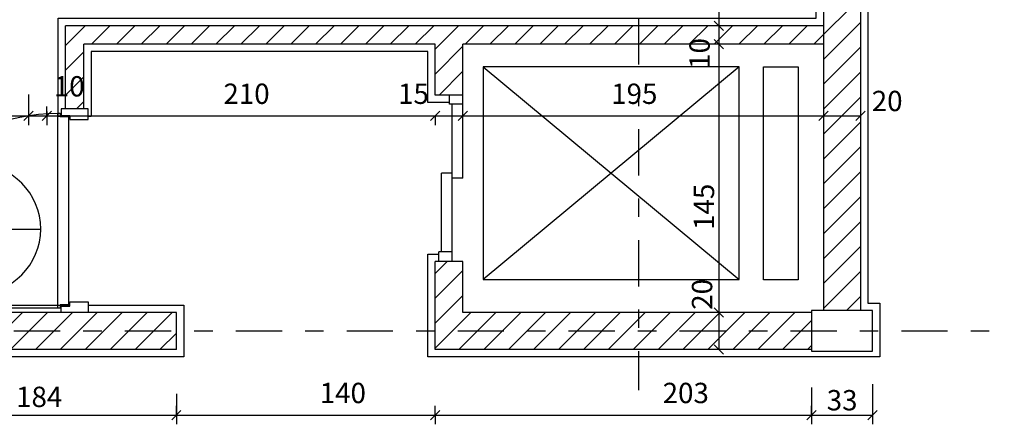
# Model space of a CAD drawing. Units: millimetres. Extents: x 273.4 to 341.4, y 337.8 to 412.1.
# Drawn here: x 290.2 to 295.5, y 390.8 to 393 of the extents above; entities that cross this region are included whole.
import ezdxf
from ezdxf.enums import TextEntityAlignment as Align

# ---------------------------------------------------------------- set-up
doc = ezdxf.new("R2010")
doc.units = ezdxf.units.MM
doc.linetypes.add('DASHDOT', pattern=[1, 0.5, -0.25, 0, -0.25])
for name, color, linetype in [('AXIS-DASHDOT', 9, 'DASHDOT'), ('COLUMN', 6, 'Continuous'), ('DIM', 115, 'Continuous'), ('DOOR', 110, 'Continuous'), ('ELEV-1', 131, 'Continuous'), ('finishing', 2, 'Continuous'), ('hatch', 9, 'Continuous'), ('TEXT-0', 163, 'Continuous'), ('TEXT-1', 255, 'Continuous'), ('WALL-100', 1, 'Continuous'), ('WINDOW-TYPE', 73, 'Continuous')]:
    doc.layers.add(name, color=color, linetype=linetype)
doc.styles.add('ROMANS', font='romans')
doc.dimstyles.get("Standard").update_dxf_attribs({"dimtxt": 0.18, "dimasz": 0.18, "dimexe": 0.18, "dimexo": 0.0625, "dimgap": 0.09, "dimtad": 0, "dimtih": 1, "dimtoh": 1, "dimdec": 4, "dimzin": 0, "dimdsep": 46, "dimtxsty": 'Standard', "dimcen": 0.09, "dimadec": 0, "dimazin": 0, "dimtfac": 1, "dimtdec": 4, "dimtofl": 0, "dimtmove": 0, "dimatfit": 3, "dimfxl": 0, "dimtolj": 1, "dimtzin": 0, "dimarcsym": 0})
pattern_1 = [(45, (-12.01582, -9.17482), (-0.067351921, 0.067351921), [])]

# ---------------------------------------------------------------- blocks, each defined once
blk = doc.blocks.new('_OBLIQUE')
at = {"color": 0, "linetype": 'ByBlock'}
blk.add_line((-0.5, -0.5), (0.5, 0.5), dxfattribs=at)
blk = doc.blocks.new('*D342')
at = {"layer": 'DEFPOINTS', "color": 0, "transparency": 16777216}
for p in [(294.7935, 390.9843), (294.4635, 390.9653), (294.7935, 390.817)]:
    blk.add_point(p, dxfattribs=at)
at = {"layer": 'DIM', "color": 0, "lineweight": -2, "transparency": 16777216}
for p, q in [((294.7935, 390.9843), (294.7935, 390.767)), ((294.4635, 390.9653), (294.4635, 390.767)), ((294.4635, 390.817), (294.7935, 390.817))]:
    blk.add_line(p, q, dxfattribs=at)
at = {"layer": 'DIM', "color": 0, "lineweight": -2, "transparency": 16777216, "xscale": 0.05, "yscale": 0.05, "zscale": 0.05, "rotation": 180}
blk.add_blockref('_OBLIQUE', (294.4635, 390.817), dxfattribs=at)
at = {"layer": 'DIM', "color": 0, "lineweight": -2, "transparency": 16777216, "xscale": 0.05, "yscale": 0.05, "zscale": 0.05}
blk.add_blockref('_OBLIQUE', (294.7935, 390.817), dxfattribs=at)
at = {"layer": 'DIM', "color": 0, "transparency": 16777216, "insert": (294.6293, 390.8972), "char_height": 0.11, "attachment_point": 5}
blk.add_mtext('\\A1;33', dxfattribs=at)
blk = doc.blocks.new('*D343')
at = {"layer": 'DEFPOINTS', "color": 0, "transparency": 16777216}
for p in [(289.1935, 390.9843), (291.0285, 390.9322), (291.0285, 390.817)]:
    blk.add_point(p, dxfattribs=at)
at = {"layer": 'DIM', "color": 0, "lineweight": -2, "transparency": 16777216}
for p, q in [((289.1935, 390.9843), (289.1935, 390.767)), ((291.0285, 390.9322), (291.0285, 390.767)), ((289.1935, 390.817), (291.0285, 390.817))]:
    blk.add_line(p, q, dxfattribs=at)
at = {"layer": 'DIM', "color": 0, "lineweight": -2, "transparency": 16777216, "xscale": 0.05, "yscale": 0.05, "zscale": 0.05, "rotation": 180}
blk.add_blockref('_OBLIQUE', (289.1935, 390.817), dxfattribs=at)
at = {"layer": 'DIM', "color": 0, "lineweight": -2, "transparency": 16777216, "xscale": 0.05, "yscale": 0.05, "zscale": 0.05}
blk.add_blockref('_OBLIQUE', (291.0285, 390.817), dxfattribs=at)
at = {"layer": 'DIM', "color": 0, "transparency": 16777216, "insert": (290.2867, 390.9153), "char_height": 0.11, "attachment_point": 5}
blk.add_mtext('\\A1;184', dxfattribs=at)
blk = doc.blocks.new('*D345')
at = {"layer": 'DEFPOINTS', "color": 0, "transparency": 16777216}
for p in [(291.0285, 390.817), (292.4285, 390.817), (292.4285, 390.817)]:
    blk.add_point(p, dxfattribs=at)
at = {"layer": 'DIM', "color": 0, "lineweight": -2, "transparency": 16777216}
for p, q in [((291.0285, 390.817), (291.0285, 390.867)), ((292.4285, 390.817), (292.4285, 390.867)), ((291.0285, 390.817), (292.4285, 390.817))]:
    blk.add_line(p, q, dxfattribs=at)
at = {"layer": 'DIM', "color": 0, "lineweight": -2, "transparency": 16777216, "xscale": 0.05, "yscale": 0.05, "zscale": 0.05, "rotation": 180}
blk.add_blockref('_OBLIQUE', (291.0285, 390.817), dxfattribs=at)
at = {"layer": 'DIM', "color": 0, "lineweight": -2, "transparency": 16777216, "xscale": 0.05, "yscale": 0.05, "zscale": 0.05}
blk.add_blockref('_OBLIQUE', (292.4285, 390.817), dxfattribs=at)
at = {"layer": 'DIM', "color": 0, "transparency": 16777216, "insert": (291.929, 390.9363), "char_height": 0.11, "attachment_point": 5}
blk.add_mtext('\\A1;140', dxfattribs=at)
blk = doc.blocks.new('*D346')
at = {"layer": 'DEFPOINTS', "color": 0, "transparency": 16777216}
for p in [(292.4285, 390.817), (294.4635, 390.817), (294.4635, 390.817)]:
    blk.add_point(p, dxfattribs=at)
at = {"layer": 'DIM', "color": 0, "lineweight": -2, "transparency": 16777216}
for p, q in [((294.4635, 390.817), (294.4635, 390.867)), ((292.4285, 390.817), (292.4285, 390.767)), ((292.4285, 390.817), (294.4635, 390.817))]:
    blk.add_line(p, q, dxfattribs=at)
at = {"layer": 'DIM', "color": 0, "lineweight": -2, "transparency": 16777216, "xscale": 0.05, "yscale": 0.05, "zscale": 0.05, "rotation": 180}
blk.add_blockref('_OBLIQUE', (292.4285, 390.817), dxfattribs=at)
at = {"layer": 'DIM', "color": 0, "lineweight": -2, "transparency": 16777216, "xscale": 0.05, "yscale": 0.05, "zscale": 0.05}
blk.add_blockref('_OBLIQUE', (294.4635, 390.817), dxfattribs=at)
at = {"layer": 'DIM', "color": 0, "transparency": 16777216, "insert": (293.7837, 390.9363), "char_height": 0.11, "attachment_point": 5}
blk.add_mtext('\\A1;203', dxfattribs=at)
blk = doc.blocks.new('*D379')
at = {"layer": 'DEFPOINTS', "color": 0, "transparency": 16777216}
for p in [(292.4285, 392.4346), (292.5785, 392.4346), (292.5785, 392.4346)]:
    blk.add_point(p, dxfattribs=at)
at = {"layer": 'DIM', "color": 0, "lineweight": -2, "transparency": 16777216}
for p, q in [((292.5785, 392.4346), (292.5785, 392.4846)), ((292.4285, 392.4346), (292.4285, 392.3846)), ((292.4285, 392.4346), (292.5785, 392.4346))]:
    blk.add_line(p, q, dxfattribs=at)
at = {"layer": 'DIM', "color": 0, "lineweight": -2, "transparency": 16777216, "xscale": 0.05, "yscale": 0.05, "zscale": 0.05, "rotation": 180}
blk.add_blockref('_OBLIQUE', (292.4285, 392.4346), dxfattribs=at)
at = {"layer": 'DIM', "color": 0, "lineweight": -2, "transparency": 16777216, "xscale": 0.05, "yscale": 0.05, "zscale": 0.05}
blk.add_blockref('_OBLIQUE', (292.5785, 392.4346), dxfattribs=at)
at = {"layer": 'DIM', "color": 0, "transparency": 16777216, "insert": (292.311, 392.5539), "char_height": 0.11, "attachment_point": 5}
blk.add_mtext('\\A1;15', dxfattribs=at)
blk = doc.blocks.new('*D383')
at = {"layer": 'DEFPOINTS', "color": 0, "transparency": 16777216}
for p in [(290.3285, 392.4346), (292.4285, 392.4346), (292.4285, 392.4346)]:
    blk.add_point(p, dxfattribs=at)
at = {"layer": 'DIM', "color": 0, "lineweight": -2, "transparency": 16777216}
for p, q in [((290.3285, 392.4346), (290.3285, 392.4846)), ((290.3285, 392.4346), (292.4285, 392.4346)), ((292.4285, 392.4346), (292.4285, 392.3846))]:
    blk.add_line(p, q, dxfattribs=at)
at = {"layer": 'DIM', "color": 0, "lineweight": -2, "transparency": 16777216, "xscale": 0.05, "yscale": 0.05, "zscale": 0.05, "rotation": 180}
blk.add_blockref('_OBLIQUE', (290.3285, 392.4346), dxfattribs=at)
at = {"layer": 'DIM', "color": 0, "lineweight": -2, "transparency": 16777216, "xscale": 0.05, "yscale": 0.05, "zscale": 0.05}
blk.add_blockref('_OBLIQUE', (292.4285, 392.4346), dxfattribs=at)
at = {"layer": 'DIM', "color": 0, "transparency": 16777216, "insert": (291.4081, 392.5539), "char_height": 0.11, "attachment_point": 5}
blk.add_mtext('\\A1;210', dxfattribs=at)
blk = doc.blocks.new('*D387')
at = {"layer": 'DEFPOINTS', "color": 0, "transparency": 16777216}
for p in [(290.2285, 392.4572), (290.3285, 392.4572), (290.3285, 392.4346)]:
    blk.add_point(p, dxfattribs=at)
at = {"layer": 'DIM', "color": 0, "lineweight": -2, "transparency": 16777216}
for p, q in [((290.2285, 392.4572), (290.2285, 392.3846)), ((290.2285, 392.4346), (290.3285, 392.4346)), ((290.3285, 392.4572), (290.3285, 392.3846))]:
    blk.add_line(p, q, dxfattribs=at)
at = {"layer": 'DIM', "color": 0, "lineweight": -2, "transparency": 16777216, "xscale": 0.05, "yscale": 0.05, "zscale": 0.05, "rotation": 180}
blk.add_blockref('_OBLIQUE', (290.2285, 392.4346), dxfattribs=at)
at = {"layer": 'DIM', "color": 0, "lineweight": -2, "transparency": 16777216, "xscale": 0.05, "yscale": 0.05, "zscale": 0.05}
blk.add_blockref('_OBLIQUE', (290.3285, 392.4346), dxfattribs=at)
at = {"layer": 'DIM', "color": 0, "transparency": 16777216, "insert": (290.4492, 392.5941), "char_height": 0.11, "attachment_point": 5}
blk.add_mtext('\\A1;10', dxfattribs=at)
blk = doc.blocks.new('new block')
at = {"layer": 'DOOR'}
for points in [[(58.5928, 78.2019), (58.5707, 78.2019), (58.5707, 78.1687), (58.6149, 78.1687), (58.6149, 78.1466), (58.7102, 78.1466), (58.7102, 78.2019), (58.6702, 78.2019)], [(58.5541, 78.1798), (58.5652, 78.1798), (58.5652, 78.1632), (58.6094, 78.1632), (58.6094, 77.1905), (58.5652, 77.1905), (58.5652, 77.174), (58.5541, 77.174), (58.5541, 78.1798)], [(58.5928, 77.1519), (58.5707, 77.1519), (58.5707, 77.185), (58.6149, 77.185), (58.6149, 77.2071), (58.7102, 77.2071), (58.7102, 77.1519), (58.6702, 77.1519)]]:
    blk.add_lwpolyline(points, dxfattribs=at)
blk.add_lwpolyline([(58.5541, 77.174), (57.5483, 77.174, -0.414214), (58.5541, 78.1798)], format="xyb", dxfattribs=at)
blk = doc.blocks.new('*D391')
at = {"layer": 'DEFPOINTS', "color": 0, "transparency": 16777216}
for p in [(289.1285, 392.6019), (290.2285, 392.5498), (290.2285, 392.4346)]:
    blk.add_point(p, dxfattribs=at)
at = {"layer": 'DIM', "color": 0, "lineweight": -2, "transparency": 16777216}
for p, q in [((289.1285, 392.6019), (289.1285, 392.3846)), ((290.2285, 392.5498), (290.2285, 392.3846)), ((289.1285, 392.4346), (290.2285, 392.4346))]:
    blk.add_line(p, q, dxfattribs=at)
at = {"layer": 'DIM', "color": 0, "lineweight": -2, "transparency": 16777216, "xscale": 0.05, "yscale": 0.05, "zscale": 0.05, "rotation": 180}
blk.add_blockref('_OBLIQUE', (289.1285, 392.4346), dxfattribs=at)
at = {"layer": 'DIM', "color": 0, "lineweight": -2, "transparency": 16777216, "xscale": 0.05, "yscale": 0.05, "zscale": 0.05}
blk.add_blockref('_OBLIQUE', (290.2285, 392.4346), dxfattribs=at)
at = {"layer": 'DIM', "color": 0, "transparency": 16777216, "insert": (289.658, 392.5329), "char_height": 0.11, "attachment_point": 5}
blk.add_mtext('\\A1;110', dxfattribs=at)
blk = doc.blocks.new('Ald1')
blk.add_line((-0.274, 0.2772), (-0.974, 0.2772))
blk.add_circle((-0.624, 0.2772), 0.35)
at = {"layer": 'TEXT-0', "style": 'ROMANS'}
blk.add_attdef('55', text='', height=0.2, dxfattribs=at).set_placement((-0.6277, 0.1285), align=Align.MIDDLE)
at = {"layer": 'TEXT-1', "style": 'ROMANS'}
blk.add_attdef('ALD', text='', height=0.2, dxfattribs=at).set_placement((-0.6265, 0.4139), align=Align.MIDDLE)
blk = doc.blocks.new('*D399')
at = {"layer": 'DEFPOINTS', "color": 0, "transparency": 16777216}
for p in [(293.962, 394.0717), (293.962, 392.9217), (293.962, 392.9217)]:
    blk.add_point(p, dxfattribs=at)
at = {"layer": 'DIM', "color": 0, "lineweight": -2, "transparency": 16777216}
for p, q in [((293.962, 394.0717), (293.912, 394.0717)), ((293.962, 394.0717), (293.962, 392.9217)), ((293.962, 392.9217), (293.912, 392.9217))]:
    blk.add_line(p, q, dxfattribs=at)
at = {"layer": 'DIM', "color": 0, "lineweight": -2, "transparency": 16777216, "xscale": 0.05, "yscale": 0.05, "zscale": 0.05}
for p, rotation in [((293.962, 394.0717), 90), ((293.962, 392.9217), 270)]:
    blk.add_blockref('_OBLIQUE', p, dxfattribs=dict(at, rotation=rotation))
at = {"layer": 'DIM', "color": 0, "transparency": 16777216, "insert": (293.8657, 393.1522), "char_height": 0.11, "attachment_point": 5, "rotation": 90}
blk.add_mtext('\\A1;110', dxfattribs=at)
blk = doc.blocks.new('*D400')
at = {"layer": 'DEFPOINTS', "color": 0, "transparency": 16777216}
for p in [(292.5785, 392.4346), (294.5285, 392.4346), (294.5285, 392.4346)]:
    blk.add_point(p, dxfattribs=at)
at = {"layer": 'DIM', "color": 0, "lineweight": -2, "transparency": 16777216}
for p, q in [((292.5785, 392.4346), (292.5785, 392.4846)), ((292.5785, 392.4346), (294.5285, 392.4346)), ((294.5285, 392.4346), (294.5285, 392.3846))]:
    blk.add_line(p, q, dxfattribs=at)
at = {"layer": 'DIM', "color": 0, "lineweight": -2, "transparency": 16777216, "xscale": 0.05, "yscale": 0.05, "zscale": 0.05, "rotation": 180}
blk.add_blockref('_OBLIQUE', (292.5785, 392.4346), dxfattribs=at)
at = {"layer": 'DIM', "color": 0, "lineweight": -2, "transparency": 16777216, "xscale": 0.05, "yscale": 0.05, "zscale": 0.05}
blk.add_blockref('_OBLIQUE', (294.5285, 392.4346), dxfattribs=at)
at = {"layer": 'DIM', "color": 0, "transparency": 16777216, "insert": (293.5054, 392.5539), "char_height": 0.11, "attachment_point": 5}
blk.add_mtext('\\A1;195', dxfattribs=at)
blk = doc.blocks.new('*D407')
at = {"layer": 'DEFPOINTS', "color": 0, "transparency": 16777216}
for p in [(293.962, 392.9217), (293.962, 392.8217), (293.962, 392.8217)]:
    blk.add_point(p, dxfattribs=at)
at = {"layer": 'DIM', "color": 0, "lineweight": -2, "transparency": 16777216}
for p, q in [((293.962, 392.9217), (293.912, 392.9217)), ((293.962, 392.9217), (293.962, 392.8217)), ((293.962, 392.8217), (293.912, 392.8217))]:
    blk.add_line(p, q, dxfattribs=at)
at = {"layer": 'DIM', "color": 0, "lineweight": -2, "transparency": 16777216, "xscale": 0.05, "yscale": 0.05, "zscale": 0.05}
for p, rotation in [((293.962, 392.9217), 90), ((293.962, 392.8217), 270)]:
    blk.add_blockref('_OBLIQUE', p, dxfattribs=dict(at, rotation=rotation))
at = {"layer": 'DIM', "color": 0, "transparency": 16777216, "insert": (293.8586, 392.7717), "char_height": 0.11, "attachment_point": 5, "rotation": 90}
blk.add_mtext('\\A1;10', dxfattribs=at)
blk = doc.blocks.new('*D408')
at = {"layer": 'DEFPOINTS', "color": 0, "transparency": 16777216}
for p in [(294.5285, 392.583), (294.7285, 392.6019), (294.7285, 392.4346)]:
    blk.add_point(p, dxfattribs=at)
at = {"layer": 'DIM', "color": 0, "lineweight": -2, "transparency": 16777216}
for p, q in [((294.5285, 392.583), (294.5285, 392.3846)), ((294.7285, 392.6019), (294.7285, 392.3846)), ((294.5285, 392.4346), (294.7285, 392.4346))]:
    blk.add_line(p, q, dxfattribs=at)
at = {"layer": 'DIM', "color": 0, "lineweight": -2, "transparency": 16777216, "xscale": 0.05, "yscale": 0.05, "zscale": 0.05, "rotation": 180}
blk.add_blockref('_OBLIQUE', (294.5285, 392.4346), dxfattribs=at)
at = {"layer": 'DIM', "color": 0, "lineweight": -2, "transparency": 16777216, "xscale": 0.05, "yscale": 0.05, "zscale": 0.05}
blk.add_blockref('_OBLIQUE', (294.7285, 392.4346), dxfattribs=at)
at = {"layer": 'DIM', "color": 0, "transparency": 16777216, "insert": (294.873, 392.5148), "char_height": 0.11, "attachment_point": 5}
blk.add_mtext('\\A1;20', dxfattribs=at)
blk = doc.blocks.new('*D409')
at = {"layer": 'DEFPOINTS', "color": 0, "transparency": 16777216}
for p in [(293.962, 391.3717), (293.962, 391.1717), (293.962, 391.1717)]:
    blk.add_point(p, dxfattribs=at)
at = {"layer": 'DIM', "color": 0, "lineweight": -2, "transparency": 16777216}
for p, q in [((293.962, 391.3717), (293.912, 391.3717)), ((293.962, 391.3717), (293.962, 391.1717)), ((293.962, 391.1717), (293.912, 391.1717))]:
    blk.add_line(p, q, dxfattribs=at)
at = {"layer": 'DIM', "color": 0, "lineweight": -2, "transparency": 16777216, "xscale": 0.05, "yscale": 0.05, "zscale": 0.05}
for p, rotation in [((293.962, 391.3717), 90), ((293.962, 391.1717), 270)]:
    blk.add_blockref('_OBLIQUE', p, dxfattribs=dict(at, rotation=rotation))
at = {"layer": 'DIM', "color": 0, "transparency": 16777216, "insert": (293.8719, 391.4694), "char_height": 0.11, "attachment_point": 5, "rotation": 90}
blk.add_mtext('\\A1;20', dxfattribs=at)
blk = doc.blocks.new('*D410')
at = {"layer": 'DEFPOINTS', "color": 0, "transparency": 16777216}
for p in [(293.962, 392.8217), (293.962, 391.3717), (293.962, 391.3717)]:
    blk.add_point(p, dxfattribs=at)
at = {"layer": 'DIM', "color": 0, "lineweight": -2, "transparency": 16777216}
for p, q in [((293.962, 392.8217), (293.912, 392.8217)), ((293.962, 392.8217), (293.962, 391.3717)), ((293.962, 391.3717), (293.912, 391.3717))]:
    blk.add_line(p, q, dxfattribs=at)
at = {"layer": 'DIM', "color": 0, "lineweight": -2, "transparency": 16777216, "xscale": 0.05, "yscale": 0.05, "zscale": 0.05}
for p, rotation in [((293.962, 392.8217), 90), ((293.962, 391.3717), 270)]:
    blk.add_blockref('_OBLIQUE', p, dxfattribs=dict(at, rotation=rotation))
at = {"layer": 'DIM', "color": 0, "transparency": 16777216, "insert": (293.8822, 391.9428), "char_height": 0.11, "attachment_point": 5, "rotation": 90}
blk.add_mtext('\\A1;145', dxfattribs=at)

msp = doc.modelspace()

# ---------------------------------------------------------------- hatches: boundary and pattern name
at = {"layer": 'hatch'}
h = msp.add_hatch(dxfattribs=at)
h.set_pattern_fill('ANSI31', color=256, scale=0.03, style=0)
h.set_pattern_definition(pattern_1)
h.paths.add_polyline_path([(288.86351, 395.62175), (288.72851, 395.62175), (288.72851, 395.52175), (288.86351, 395.52175)])
h.paths.add_polyline_path([(289.12851, 395.41175), (289.02851, 395.41175), (289.02851, 391.38175), (289.12851, 391.38175)])
h.paths.add_polyline_path([(289.02851, 395.41175), (288.92851, 395.41175), (288.92851, 391.38175), (289.02851, 391.38175)])
h.paths.add_polyline_path([(290.12851, 391.37175), (289.19351, 391.37175), (289.19351, 391.27175), (290.12851, 391.27175)])
h.paths.add_polyline_path([(290.12851, 391.27175), (289.19351, 391.27175), (289.19351, 391.17175), (290.12851, 391.17175)])
h.paths.add_polyline_path([(291.02851, 391.27175), (290.12851, 391.27175), (290.12851, 391.17175), (291.02851, 391.17175)])
h.paths.add_polyline_path([(291.02851, 391.37175), (290.12851, 391.37175), (290.12851, 391.27175), (291.02851, 391.27175)])
h = msp.add_hatch(dxfattribs=at)
h.set_pattern_fill('ANSI31', color=256, scale=0.03, style=0)
h.set_pattern_definition(pattern_1)
h.paths.add_polyline_path([(290.52851, 392.82175), (292.42851, 392.82175), (292.42851, 392.54675), (292.57851, 392.54675), (292.57851, 392.82175), (293.52851, 392.82175), (293.52851, 392.92175), (290.42851, 392.92175), (290.42851, 392.47175), (290.52851, 392.47175)])
h.paths.add_polyline_path([(292.57851, 391.64675), (292.42851, 391.64675), (292.42851, 391.27175), (293.52851, 391.27175), (293.52851, 391.37175), (292.57851, 391.37175)])
h.paths.add_polyline_path([(293.52851, 391.27175), (292.42851, 391.27175), (292.42851, 391.17175), (293.52851, 391.17175)])
h.paths.add_polyline_path([(294.46351, 391.37175), (293.52851, 391.37175), (293.52851, 391.27175), (294.46351, 391.27175)])
h.paths.add_polyline_path([(294.46351, 391.27175), (293.52851, 391.27175), (293.52851, 391.17175), (294.46351, 391.17175)])
h.paths.add_polyline_path([(294.52851, 392.92175), (293.52851, 392.92175), (293.52851, 392.82175), (294.52851, 392.82175)])
h.paths.add_polyline_path([(294.72851, 395.41175), (294.52851, 395.41175), (294.52851, 391.38175), (294.72851, 391.38175)])
h.paths.add_polyline_path([(290.35755, 392.67658), (290.54089, 392.67658), (290.54089, 392.51158), (290.35755, 392.51158)], flags=9)
h.paths.add_polyline_path([(293.77605, 392.68005), (293.77605, 392.86339), (293.94105, 392.86339), (293.94105, 392.68005)], flags=9)

# ---------------------------------------------------------------- linework, layer by layer
at = {"layer": 'AXIS-DASHDOT', "ltscale": 0.5}
for p, q in [((293.52851, 396.5627), (293.52851, 390.95218)), ((288.35013, 391.27175), (295.50658, 391.27175))]:
    msp.add_line(p, q, dxfattribs=at)
at = {"layer": 'COLUMN'}
msp.add_lwpolyline([(294.46351, 391.16175), (294.79351, 391.16175), (294.79351, 391.38175), (294.46351, 391.38175)], close=True, dxfattribs=at)
at = {"layer": 'DOOR'}
for p, q in [((292.50613, 392.49675), (292.50613, 392.54675)), ((292.57851, 392.09675), (292.57851, 392.54675)), ((292.57851, 392.49675), (292.50613, 392.49675)), ((292.52061, 391.64675), (292.52061, 392.49675)), ((292.46272, 391.69901), (292.46272, 392.12443)), ((292.52061, 392.12443), (292.46272, 392.12443)), ((292.57851, 392.09675), (292.52061, 392.09675)), ((292.44823, 391.64675), (292.44823, 391.69901)), ((292.52042, 391.69901), (292.44823, 391.69901))]:
    msp.add_line(p, q, dxfattribs=at)
at = {"layer": 'ELEV-1'}
for p, q in [((294.07193, 392.69973), (292.68834, 391.54973)), ((292.68834, 392.69973), (294.07193, 391.54973))]:
    msp.add_line(p, q, dxfattribs=at)
for points in [[(292.68834, 391.54973), (294.07193, 391.54973), (294.07193, 392.69973), (292.68834, 392.69973)], [(294.20432, 392.69973), (294.39138, 392.69973), (294.39138, 391.54733), (294.20432, 391.54733)]]:
    msp.add_lwpolyline(points, close=True, dxfattribs=at)
at = {"layer": 'finishing'}
for points in [[(290.45167, 392.43175), (290.38851, 392.43175), (290.38851, 392.96175), (294.48851, 392.96175), (294.48851, 395.38175), (289.16851, 395.38175), (289.16851, 391.41175), (290.45167, 391.41175)], [(290.55147, 391.41175), (291.06851, 391.41175), (291.06851, 391.13175), (288.82351, 391.13175), (288.82351, 391.42175), (288.88851, 391.42175), (288.88851, 393.03471)], [(294.76851, 393.03471), (294.76851, 391.42175), (294.83351, 391.42175), (294.83351, 391.13175), (292.38851, 391.13175), (292.38851, 391.68675), (292.44823, 391.68675)], [(292.50613, 392.50675), (292.38851, 392.50675), (292.38851, 392.78175), (290.56851, 392.78175), (290.56851, 392.43175), (290.55147, 392.43175)]]:
    msp.add_lwpolyline(points, dxfattribs=at)
at = {"layer": 'WALL-100'}
for p, q in [((294.52851, 395.41175), (294.52851, 391.38175)), ((294.72851, 395.41175), (294.72851, 391.38175)), ((294.52851, 392.92175), (290.42851, 392.92175)), ((290.42851, 392.47175), (290.42851, 392.92175)), ((292.42851, 392.82175), (290.52851, 392.82175)), ((290.52851, 392.47175), (290.52851, 392.82175)), ((292.42851, 392.54675), (292.42851, 392.82175)), ((294.52851, 392.82175), (292.57851, 392.82175)), ((292.57851, 392.54675), (292.57851, 392.82175)), ((292.62851, 392.82175), (292.57851, 392.82175)), ((292.57851, 392.54675), (292.42851, 392.54675)), ((290.52851, 392.47175), (290.42851, 392.47175)), ((292.57851, 391.64675), (292.42851, 391.64675)), ((292.42851, 391.17175), (292.42851, 391.64675)), ((292.57851, 391.37175), (292.57851, 391.64675)), ((291.02851, 391.37175), (289.19351, 391.37175)), ((291.02851, 391.17175), (291.02851, 391.37175)), ((294.46351, 391.37175), (292.57851, 391.37175)), ((291.02851, 391.17175), (289.19351, 391.17175)), ((294.46351, 391.17175), (292.42851, 391.17175))]:
    msp.add_line(p, q, dxfattribs=at)

# ---------------------------------------------------------------- block references
at = {"layer": 'DOOR', "xscale": 1.047619047619094, "yscale": 1.047619047619094, "zscale": 1.047619047619094}
msp.add_blockref('new block', (229.04556, 310.54599), dxfattribs=at)
at = {"layer": 'WINDOW-TYPE'}
ref = msp.add_blockref('Ald1', (289.3211, 391.54553), dxfattribs=dict(at, xscale=-1))
ref.add_attrib('55', '1', dxfattribs={"layer": 'TEXT-0', "height": 0.2, "style": 'ROMANS'}).set_placement((289.94878, 391.67408), align=Align.MIDDLE)
ref.add_attrib('ALD', 'F.D', dxfattribs={"layer": 'TEXT-1', "height": 0.2, "style": 'ROMANS'}).set_placement((289.94758, 391.95941), align=Align.MIDDLE)

# ---------------------------------------------------------------- dimensions: what is measured, and where the dimension line sits
at = {"layer": 'DIM'}
dim = msp.add_linear_dim(base=(293.96197, 392.92175), p1=(293.96197, 394.07175), p2=(293.96197, 392.92175), angle=270, text='110', dimstyle='Standard', override={"dimtxt": 0.11, "dimasz": 0.05, "dimexe": 0.05, "dimexo": 0, "dimgap": 0.01, "dimtad": 1, "dimtih": 0, "dimtoh": 0, "dimdec": 2, "dimlfac": 100, "dimzin": 12, "dimblk1": 'OBLIQUE', "dimblk2": 'OBLIQUE', "dimsah": 1, "dimtdec": 2, "dimtmove": 2}, dxfattribs=at)
dim.commit()
dim.dimension.update_dxf_attribs({"geometry": '*D399', "text_midpoint": (293.86575, 393.15221), "dimtype": 160})
for base, p1, p2, picture, middle in [((293.96197, 392.82175), (293.96197, 392.92175), (293.96197, 392.82175), '*D407', (293.85855, 392.77172)), ((293.96197, 391.37172), (293.96197, 392.82175), (293.96197, 391.37172), '*D410', (293.88215, 391.9428)), ((293.96197, 391.17172), (293.96197, 391.37172), (293.96197, 391.17172), '*D409', (293.87193, 391.46939))]:
    dim = msp.add_linear_dim(base=base, p1=p1, p2=p2, angle=270, dimstyle='Standard', override={"dimtxt": 0.11, "dimasz": 0.05, "dimexe": 0.05, "dimexo": 0, "dimgap": 0.01, "dimtad": 1, "dimtih": 0, "dimtoh": 0, "dimdec": 2, "dimlfac": 100, "dimzin": 12, "dimblk1": 'OBLIQUE', "dimblk2": 'OBLIQUE', "dimsah": 1, "dimtdec": 2, "dimtmove": 2}, dxfattribs=at)
    dim.commit()
    dim.dimension.update_dxf_attribs({"geometry": picture, "text_midpoint": middle, "dimtype": 160})
for base, p1, p2, picture, middle in [((290.32851, 392.4346), (290.22851, 392.45722), (290.32851, 392.45722), '*D387', (290.44922, 392.59408)), ((290.22851, 392.4346), (289.12851, 392.60191), (290.22851, 392.54983), '*D391', (289.65804, 392.53289)), ((292.42851, 392.4346), (290.32851, 392.4346), (292.42851, 392.4346), '*D383', (291.40812, 392.55393)), ((292.57851, 392.4346), (292.42851, 392.4346), (292.57851, 392.4346), '*D379', (292.31103, 392.55393)), ((294.52851, 392.4346), (292.57851, 392.4346), (294.52851, 392.4346), '*D400', (293.50543, 392.55393)), ((294.72851, 392.4346), (294.52851, 392.58299), (294.72851, 392.60191), '*D408', (294.873, 392.51482)), ((292.42851, 390.81697), (291.02851, 390.81697), (292.42851, 390.81697), '*D345', (291.92897, 390.9363)), ((294.79351, 390.81697), (294.46351, 390.96535), (294.79351, 390.98427), '*D342', (294.62929, 390.89718))]:
    dim = msp.add_linear_dim(base=base, p1=p1, p2=p2, dimstyle='Standard', override={"dimtxt": 0.11, "dimasz": 0.05, "dimexe": 0.05, "dimexo": 0, "dimgap": 0.01, "dimtad": 1, "dimtih": 0, "dimtoh": 0, "dimdec": 2, "dimlfac": 100, "dimzin": 12, "dimblk1": 'OBLIQUE', "dimblk2": 'OBLIQUE', "dimsah": 1, "dimtdec": 2, "dimtmove": 2}, dxfattribs=at)
    dim.commit()
    dim.dimension.update_dxf_attribs({"geometry": picture, "text_midpoint": middle, "dimtype": 160})
for base, p1, p2, text, picture, middle in [((291.02851, 390.81697), (289.19351, 390.98427), (291.02851, 390.9322), '184', '*D343', (290.28674, 390.91525)), ((294.46351, 390.81697), (292.42851, 390.81697), (294.46351, 390.81697), '203', '*D346', (293.78372, 390.9363))]:
    dim = msp.add_linear_dim(base=base, p1=p1, p2=p2, text=text, dimstyle='Standard', override={"dimtxt": 0.11, "dimasz": 0.05, "dimexe": 0.05, "dimexo": 0, "dimgap": 0.01, "dimtad": 1, "dimtih": 0, "dimtoh": 0, "dimdec": 2, "dimlfac": 100, "dimzin": 12, "dimblk1": 'OBLIQUE', "dimblk2": 'OBLIQUE', "dimsah": 1, "dimtdec": 2, "dimtmove": 2}, dxfattribs=at)
    dim.commit()
    dim.dimension.update_dxf_attribs({"geometry": picture, "text_midpoint": middle, "dimtype": 160})

doc.saveas('drawing.dxf')
